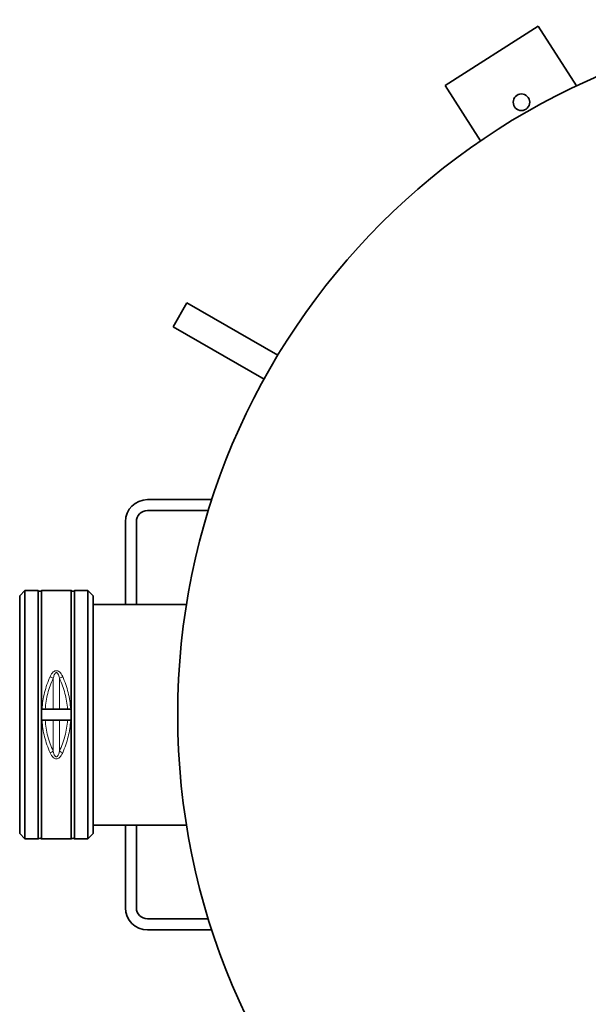
# Model space of a CAD drawing. Units: millimetres. Extents: x 382 to 6864, y 268 to 4916.
# Drawn here: x 442 to 957, y 906 to 1799 of the extents above; entities that cross this region are included whole.
import ezdxf

# ---------------------------------------------------------------- set-up
doc = ezdxf.new("R2010")
doc.units = ezdxf.units.MM

msp = doc.modelspace()

# ---------------------------------------------------------------- linework, layer by layer
at = {"color": 7, "linetype": 'Continuous', "lineweight": 35}
for p, q in [((827.49, 1739), (911.82, 1792.73)), ((911.82, 1792.73), (946.41, 1738.44)), ((859.52, 1688.71), (827.49, 1739)), ((593.3, 1541.85), (580.8, 1520.2)), ((593.3, 1541.85), (675.68, 1494.29)), ((580.8, 1520.2), (663.18, 1472.64)), ((615.86, 1363.52), (557.49, 1363.52)), ((557.49, 1353.52), (612.69, 1353.52)), ((537.49, 1343.52), (537.49, 1268.52)), ((547.49, 1268.52), (547.49, 1343.52)), ((446.46, 1281.02), (441.67, 1276.23)), ((458.42, 1281.02), (446.46, 1281.02)), ((446.46, 1281.02), (446.46, 1056.02)), ((458.42, 1056.02), (458.42, 1281.02)), ((488.42, 1281.02), (461.42, 1281.02)), ((461.42, 1281.02), (461.42, 1056.02)), ((488.42, 1056.02), (488.42, 1281.02)), ((503.38, 1281.02), (491.42, 1281.02)), ((491.42, 1281.02), (491.42, 1056.02)), ((508.17, 1276.23), (503.38, 1281.02)), ((503.38, 1056.02), (503.38, 1281.02)), ((441.67, 1276.23), (441.67, 1060.82)), ((508.17, 1168.52), (508.17, 1276.23)), ((592.91, 1268.52), (508.17, 1268.52)), ((487.92, 1173.52), (461.92, 1173.52)), ((461.92, 1163.52), (487.92, 1163.52)), ((508.17, 1060.82), (508.17, 1168.52)), ((508.17, 1068.52), (592.91, 1068.52)), ((537.49, 1068.52), (537.49, 993.52)), ((547.49, 993.52), (547.49, 1068.52)), ((441.67, 1060.82), (446.46, 1056.02)), ((446.46, 1056.02), (458.42, 1056.02)), ((461.42, 1056.02), (488.42, 1056.02)), ((491.42, 1056.02), (503.38, 1056.02)), ((503.38, 1056.02), (508.17, 1060.82)), ((612.69, 983.52), (557.49, 983.52)), ((557.49, 973.52), (615.86, 973.52))]:
    msp.add_line(p, q, dxfattribs=at)
at = {"color": 8, "linetype": 'Continuous', "lineweight": 18}
for p, q in [((472.05, 1173.52), (472.05, 1201.53)), ((477.79, 1201.53), (477.79, 1173.52)), ((472.05, 1163.52), (472.05, 1135.52)), ((477.79, 1163.52), (477.79, 1135.52))]:
    msp.add_line(p, q, dxfattribs=at)
at = {"color": 7, "linetype": 'Continuous', "lineweight": 35}
msp.add_circle((896.52, 1723.7), 7.5, dxfattribs=at)
for centre, radius, start, end in [((1214.92, 1168.52), 630, 90, 270), ((557.49, 1343.52), 20, 90, 180), ((557.49, 1343.52), 10, 90, 180), ((459.92, 1283.02), 2.5, 233.1301, 306.8699), ((489.92, 1283.02), 2.5, 233.1301, 306.8699), ((459.92, 1054.02), 2.5, 53.1301, 126.8699), ((489.92, 1054.02), 2.5, 53.1301, 126.8699), ((557.49, 993.52), 20, 180, 270), ((557.49, 993.52), 10, 180, 270)]:
    msp.add_arc(centre, radius, start, end, dxfattribs=at)
at = {"color": 8, "linetype": 'Continuous', "lineweight": 18}
for points, knots in [([(469.18, 1203.06), (469.61, 1203.94), (470.37, 1205.49), (471.87, 1207.26), (473.41, 1208.24), (474.92, 1208.55), (476.43, 1208.25), (477.96, 1207.26), (479.47, 1205.49), (480.23, 1203.94), (480.65, 1203.06)], [0, 0, 0, 0, 0.17892, 0.315637, 0.419375, 0.49979, 0.580696, 0.684218, 0.820872, 1, 1, 1, 1]), ([(472.05, 1201.53), (472.19, 1202.09), (472.44, 1203.11), (472.92, 1204.48), (473.45, 1205.57), (474, 1206.3), (474.53, 1206.63), (474.92, 1206.71), (475.3, 1206.63), (475.67, 1206.4), (476.02, 1206.05), (476.58, 1205.25), (477.23, 1203.73), (477.58, 1202.33), (477.79, 1201.53)], [0, 0, 0, 0, 0.140407, 0.256806, 0.35022, 0.437256, 0.470382, 0.499789, 0.529229, 0.562376, 0.602023, 0.649838, 0.79841, 1, 1, 1, 1]), ([(461.92, 1173.52), (462.14, 1176.06), (462.59, 1181.17), (464.15, 1188.66), (466.28, 1196.03), (468.21, 1200.69), (469.18, 1203.06)], [0, 0, 0, 0, 0.245809, 0.495627, 0.743826, 1, 1, 1, 1]), ([(464.8, 1173.52), (465.03, 1175.93), (465.49, 1180.79), (467.05, 1187.89), (469.18, 1194.88), (471.08, 1199.29), (472.05, 1201.53)], [0, 0, 0, 0, 0.245579, 0.494862, 0.743879, 1, 1, 1, 1]), ([(469.18, 1203.06), (469.7, 1202.83), (470.75, 1202.36), (471.62, 1201.8), (472.05, 1201.53)], [0, 0, 0, 0, 0.5, 1, 1, 1, 1]), ([(480.65, 1203.06), (480.13, 1202.83), (479.09, 1202.36), (478.22, 1201.8), (477.79, 1201.53)], [0, 0, 0, 0, 0.5, 1, 1, 1, 1]), ([(477.79, 1201.53), (478.75, 1199.29), (480.66, 1194.88), (482.79, 1187.89), (484.35, 1180.79), (484.81, 1175.93), (485.03, 1173.52)], [0, 0, 0, 0, 0.25605, 0.50498, 0.754353, 1, 1, 1, 1]), ([(480.65, 1203.06), (481.63, 1200.7), (483.55, 1196.04), (485.69, 1188.66), (487.25, 1181.18), (487.69, 1176.06), (487.92, 1173.52)], [0, 0, 0, 0, 0.256093, 0.504221, 0.754115, 1, 1, 1, 1]), ([(469.18, 1133.98), (468.21, 1136.35), (466.28, 1141.01), (464.15, 1148.38), (462.59, 1155.87), (462.14, 1160.99), (461.92, 1163.52)], [0, 0, 0, 0, 0.256069, 0.504174, 0.754092, 1, 1, 1, 1]), ([(472.05, 1135.52), (471.08, 1137.75), (469.18, 1142.16), (467.05, 1149.15), (465.49, 1156.26), (465.03, 1161.11), (464.8, 1163.52)], [0, 0, 0, 0, 0.256017, 0.504936, 0.754322, 1, 1, 1, 1]), ([(485.03, 1163.52), (484.81, 1161.11), (484.35, 1156.26), (482.79, 1149.15), (480.66, 1142.16), (478.75, 1137.76), (477.79, 1135.52)], [0, 0, 0, 0, 0.2455959, 0.4949146, 0.7438962, 1, 1, 1, 1]), ([(487.92, 1163.52), (487.69, 1160.99), (487.25, 1155.87), (485.69, 1148.38), (483.55, 1141.01), (481.63, 1136.35), (480.65, 1133.98)], [0, 0, 0, 0, 0.245834, 0.495678, 0.743853, 1, 1, 1, 1]), ([(469.18, 1133.98), (469.7, 1134.22), (470.75, 1134.68), (471.62, 1135.24), (472.05, 1135.52)], [0, 0, 0, 0, 0.5, 1, 1, 1, 1]), ([(480.65, 1133.98), (480.23, 1133.11), (479.47, 1131.56), (477.96, 1129.79), (476.43, 1128.8), (474.92, 1128.5), (473.41, 1128.8), (471.87, 1129.79), (470.37, 1131.56), (469.61, 1133.11), (469.18, 1133.98)], [0, 0, 0, 0, 0.179114, 0.315774, 0.419301, 0.500211, 0.580629, 0.684374, 0.821096, 1, 1, 1, 1]), ([(477.79, 1135.52), (477.65, 1134.96), (477.39, 1133.93), (476.92, 1132.57), (476.38, 1131.47), (475.84, 1130.75), (475.3, 1130.42), (474.92, 1130.34), (474.53, 1130.42), (474.16, 1130.64), (473.81, 1131), (473.25, 1131.8), (472.61, 1133.32), (472.25, 1134.72), (472.05, 1135.52)], [0, 0, 0, 0, 0.140469, 0.2569144, 0.3503599, 0.4374941, 0.4706423, 0.5000851, 0.529493, 0.5626198, 0.6022354, 0.6499937, 0.7985083, 1, 1, 1, 1]), ([(480.65, 1133.98), (480.13, 1134.22), (479.09, 1134.68), (478.22, 1135.24), (477.79, 1135.52)], [0, 0, 0, 0, 0.5, 1, 1, 1, 1])]:
    msp.add_open_spline(points, degree=3, knots=knots, dxfattribs=at)

doc.saveas('drawing.dxf')
